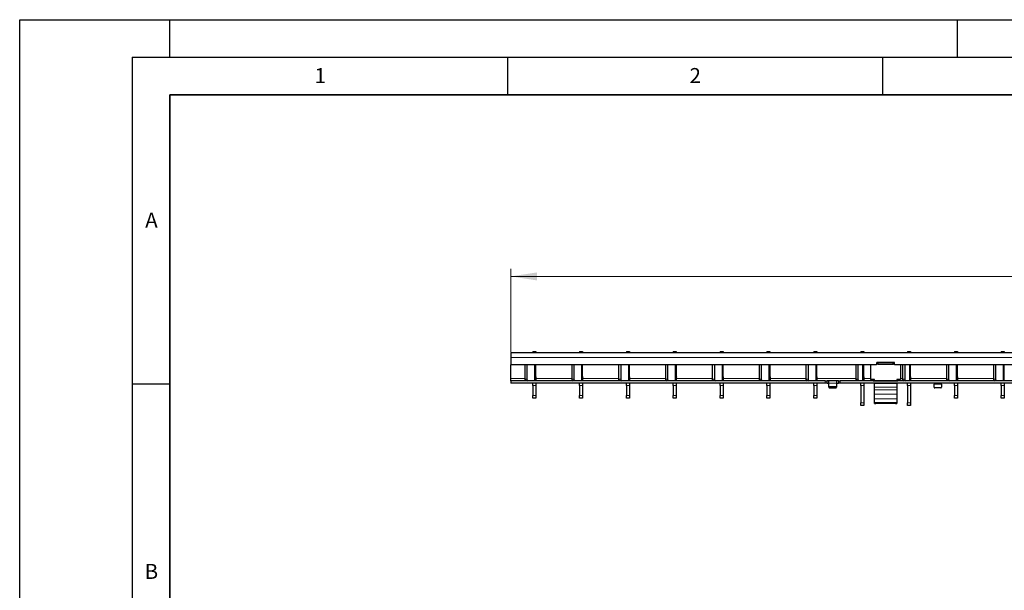
# Model space of a CAD drawing. Units: millimetres. Extents: x 0 to 420, y 0 to 297.
# Drawn here: x 0 to 131, y 221 to 297 of the extents above; entities that cross this region are included whole.
import ezdxf

# ---------------------------------------------------------------- set-up
doc = ezdxf.new("R2010")
doc.units = ezdxf.units.MM
doc.layers.add('LINIEN-DICK', color=7, linetype='Continuous', lineweight=35)
doc.layers.add('LINIEN-DÜNN', color=7, linetype='Continuous')
doc.layers.add('VORLAGE_TEXT', color=7, linetype='Continuous')
doc.styles.add('SLDTEXTSTYLE0', font='TXT', dxfattribs={"width": 0.605})
doc.dimstyles.new('SLDDIMSTYLE1', dxfattribs={"dimtxt": 3.5, "dimasz": 3.5, "dimexe": 0, "dimexo": 0.0625, "dimgap": 0.875, "dimtad": 1, "dimlfac": 5, "dimrnd": 1e-09, "dimzin": 12, "dimdsep": 46, "dimtxsty": 'SLDTEXTSTYLE0', "dimsah": 1, "dimcen": 0.09, "dimadec": 0, "dimazin": 3, "dimtfac": 1, "dimtdec": 3, "dimtofl": 0, "dimtmove": 0, "dimatfit": 3, "dimfxl": 1, "dimfrac": 2, "dimtolj": 1, "dimtzin": 12, "dimarcsym": 0})

# ---------------------------------------------------------------- blocks, each defined once
blk = doc.blocks.new('_D_1')
at = {"color": 7, "linetype": 'Continuous', "lineweight": 18}
for p, q in [((65.46, 252.7), (65.46, 263.8)), ((265.26, 252.7), (265.26, 263.8)), ((65.46, 262.8), (265.26, 262.8))]:
    blk.add_line(p, q, dxfattribs=at)
for points in [[(65.46, 262.8), (68.96, 262.26), (68.96, 263.33)], [(265.26, 262.8), (261.76, 263.33), (261.76, 262.26)]]:
    blk.add_solid(points, dxfattribs=at)
at = {"color": 7, "linetype": 'Continuous', "lineweight": 18, "insert": (161.35, 267.31), "char_height": 3.5, "attachment_point": 1, "style": 'SLDTEXTSTYLE0'}
blk.add_mtext('999', dxfattribs=at)

msp = doc.modelspace()

# ---------------------------------------------------------------- linework, layer by layer
at = {"color": 7, "linetype": 'Continuous', "lineweight": 25}
for p, q in [((265.2598, 252.596), (65.4598, 252.596)), ((65.4598, 252.596), (65.4598, 251.996)), ((65.4598, 251.996), (65.4598, 250.996)), ((68.3778, 252.796), (68.7778, 252.796)), ((68.3778, 252.796), (68.3778, 252.596)), ((68.7778, 252.796), (68.7778, 252.596)), ((74.6218, 252.796), (75.0218, 252.796)), ((74.6218, 252.796), (74.6218, 252.596)), ((75.0218, 252.796), (75.0218, 252.596)), ((80.8658, 252.796), (81.2658, 252.796)), ((80.8658, 252.796), (80.8658, 252.596)), ((81.2658, 252.796), (81.2658, 252.596)), ((87.1098, 252.796), (87.5098, 252.796)), ((87.1098, 252.796), (87.1098, 252.596)), ((87.5098, 252.796), (87.5098, 252.596)), ((93.3538, 252.796), (93.7538, 252.796)), ((93.3538, 252.796), (93.3538, 252.596)), ((93.7538, 252.796), (93.7538, 252.596)), ((99.5978, 252.796), (99.9978, 252.796)), ((99.5978, 252.796), (99.5978, 252.596)), ((99.9978, 252.796), (99.9978, 252.596)), ((105.8418, 252.796), (106.2418, 252.796)), ((105.8418, 252.796), (105.8418, 252.596)), ((106.2418, 252.796), (106.2418, 252.596)), ((112.0858, 252.796), (112.4858, 252.796)), ((112.0858, 252.796), (112.0858, 252.596)), ((112.4858, 252.796), (112.4858, 252.596)), ((118.3298, 252.796), (118.7298, 252.796)), ((118.3298, 252.796), (118.3298, 252.596)), ((118.7298, 252.796), (118.7298, 252.596)), ((124.5738, 252.796), (124.9738, 252.796)), ((124.5738, 252.796), (124.5738, 252.596)), ((124.9738, 252.796), (124.9738, 252.596)), ((130.8178, 252.796), (131.2178, 252.796)), ((130.8178, 252.796), (130.8178, 252.596)), ((131.2178, 252.796), (131.2178, 252.596)), ((114.2098, 250.996), (65.4598, 250.996)), ((65.4598, 249.196), (65.4598, 250.996)), ((67.3287, 250.996), (67.3287, 249.096)), ((67.6116, 250.996), (67.6116, 249.096)), ((68.7778, 248.896), (68.7778, 250.996)), ((68.7878, 249.4253), (68.7878, 250.996)), ((73.5727, 250.996), (73.5727, 249.096)), ((73.8556, 250.996), (73.8556, 249.096)), ((75.0218, 248.896), (75.0218, 250.996)), ((75.0318, 249.4253), (75.0318, 250.996)), ((79.8167, 250.996), (79.8167, 249.096)), ((80.0996, 250.996), (80.0996, 249.096)), ((81.2658, 248.896), (81.2658, 250.996)), ((81.2758, 249.4253), (81.2758, 250.996)), ((86.0607, 250.996), (86.0607, 249.096)), ((86.3436, 250.996), (86.3436, 249.096)), ((87.5098, 248.896), (87.5098, 250.996)), ((87.5198, 249.4253), (87.5198, 250.996)), ((92.3047, 250.996), (92.3047, 249.096)), ((92.5876, 250.996), (92.5876, 249.096)), ((93.7538, 248.896), (93.7538, 250.996)), ((93.7638, 249.4253), (93.7638, 250.996)), ((98.5487, 250.996), (98.5487, 249.096)), ((98.8316, 250.996), (98.8316, 249.096)), ((99.9978, 248.896), (99.9978, 250.996)), ((100.0078, 249.4253), (100.0078, 250.996)), ((104.7927, 250.996), (104.7927, 249.096)), ((105.0756, 250.996), (105.0756, 249.096)), ((106.2418, 248.896), (106.2418, 250.996)), ((106.2518, 249.4253), (106.2518, 250.996)), ((111.4327, 250.996), (111.4327, 249.096)), ((111.7155, 250.996), (111.7155, 249.096)), ((112.4858, 248.896), (112.4858, 250.996)), ((112.4958, 249.4253), (112.4958, 250.996)), ((113.4098, 250.996), (113.4098, 249.0794)), ((114.2098, 251.236), (114.2098, 250.996)), ((114.4098, 251.1397), (114.2098, 251.1397)), ((116.5098, 251.336), (114.3098, 251.336)), ((114.4098, 251.2788), (114.4098, 251.336)), ((114.4098, 251.0825), (114.4098, 251.2788)), ((116.4098, 251.2788), (114.4098, 251.2788)), ((116.4098, 251.0825), (114.4098, 251.0825)), ((116.4098, 251.336), (116.4098, 251.2788)), ((116.4098, 251.0825), (116.4098, 251.2788)), ((116.6098, 251.1397), (116.4098, 251.1397)), ((116.6098, 250.996), (116.6098, 251.236)), ((214.1098, 250.996), (116.6098, 250.996)), ((117.4098, 250.996), (117.4098, 249.0794)), ((117.6767, 250.996), (117.6767, 249.096)), ((117.9595, 250.996), (117.9595, 249.096)), ((118.7298, 248.896), (118.7298, 250.996)), ((118.7398, 249.4253), (118.7398, 250.996)), ((123.5247, 250.996), (123.5247, 249.096)), ((123.8076, 250.996), (123.8076, 249.096)), ((124.9738, 248.896), (124.9738, 250.996)), ((124.9838, 249.4253), (124.9838, 250.996)), ((129.7687, 250.996), (129.7687, 249.096)), ((130.0516, 250.996), (130.0516, 249.096)), ((131.2178, 248.896), (131.2178, 250.996)), ((131.2278, 249.4253), (131.2278, 250.996)), ((68.8278, 249.196), (68.8278, 249.356)), ((75.0718, 249.196), (75.0718, 249.356)), ((81.3158, 249.196), (81.3158, 249.356)), ((87.5598, 249.196), (87.5598, 249.356)), ((93.8038, 249.196), (93.8038, 249.356)), ((100.0478, 249.196), (100.0478, 249.356)), ((106.2918, 249.196), (106.2918, 249.356)), ((112.5358, 249.196), (112.5358, 249.356)), ((118.7798, 249.196), (118.7798, 249.356)), ((125.0238, 249.196), (125.0238, 249.356)), ((65.4598, 248.896), (65.4598, 249.196)), ((65.4598, 248.896), (65.4598, 248.596)), ((107.3598, 248.896), (65.4598, 248.896)), ((107.3598, 248.596), (65.4598, 248.596)), ((68.3778, 248.2423), (68.3778, 248.596)), ((68.3778, 248.2423), (68.3778, 246.9498)), ((68.7778, 248.596), (68.7778, 248.2423)), ((68.7778, 248.2423), (68.7778, 246.9498)), ((68.8278, 248.896), (68.8278, 249.196)), ((74.6218, 248.2423), (74.6218, 248.596)), ((74.6218, 248.2423), (74.6218, 246.9498)), ((75.0218, 248.596), (75.0218, 248.2423)), ((75.0218, 248.2423), (75.0218, 246.9498)), ((75.0718, 248.896), (75.0718, 249.196)), ((80.8658, 248.2423), (80.8658, 248.596)), ((80.8658, 248.2423), (80.8658, 246.9498)), ((81.2658, 248.596), (81.2658, 248.2423)), ((81.2658, 248.2423), (81.2658, 246.9498)), ((81.3158, 248.896), (81.3158, 249.196)), ((87.1098, 248.2423), (87.1098, 248.596)), ((87.1098, 248.2423), (87.1098, 246.9498)), ((87.5098, 248.596), (87.5098, 248.2423)), ((87.5098, 248.2423), (87.5098, 246.9498)), ((87.5598, 248.896), (87.5598, 249.196)), ((93.3538, 248.2423), (93.3538, 248.596)), ((93.3538, 248.2423), (93.3538, 246.9498)), ((93.7538, 248.596), (93.7538, 248.2423)), ((93.7538, 248.2423), (93.7538, 246.9498)), ((93.8038, 248.896), (93.8038, 249.196)), ((99.5978, 248.2423), (99.5978, 248.596)), ((99.5978, 248.2423), (99.5978, 246.9498)), ((99.9978, 248.596), (99.9978, 248.2423)), ((99.9978, 248.2423), (99.9978, 246.9498)), ((100.0478, 248.896), (100.0478, 249.196)), ((105.8418, 248.2423), (105.8418, 248.596)), ((105.8418, 248.2423), (105.8418, 246.9498)), ((106.2418, 248.596), (106.2418, 248.2423)), ((106.2418, 248.2423), (106.2418, 246.9498)), ((106.2918, 248.896), (106.2918, 249.196)), ((107.3598, 248.896), (107.5598, 248.896)), ((107.5598, 248.596), (107.3598, 248.596)), ((107.5598, 248.896), (107.5598, 248.596)), ((107.5598, 248.896), (107.5998, 248.896)), ((107.5998, 248.596), (107.5598, 248.596)), ((107.8198, 248.896), (107.5998, 248.896)), ((107.5998, 248.596), (107.8198, 248.596)), ((108.8998, 248.896), (107.8198, 248.896)), ((107.8598, 248.596), (107.8598, 248.8947)), ((107.8598, 248.1814), (107.8598, 248.596)), ((107.8598, 248.0314), (107.8598, 248.1814)), ((108.7598, 248.0948), (107.9598, 248.0948)), ((108.8598, 248.8947), (108.8598, 248.596)), ((108.8598, 248.596), (108.8598, 248.1814)), ((108.8598, 248.1814), (108.8598, 248.0314)), ((109.1198, 248.896), (108.8998, 248.896)), ((108.8998, 248.596), (109.1198, 248.596)), ((109.1198, 248.896), (109.1598, 248.896)), ((109.1598, 248.596), (109.1198, 248.596)), ((109.1598, 248.596), (109.1598, 248.896)), ((109.1598, 248.896), (109.3598, 248.896)), ((109.3598, 248.596), (109.1598, 248.596)), ((207.3598, 248.896), (109.3598, 248.896)), ((207.3598, 248.596), (109.3598, 248.596)), ((112.0858, 248.2423), (112.0858, 248.596)), ((112.0858, 248.2423), (112.0858, 245.9498)), ((112.4858, 248.596), (112.4858, 248.2423)), ((112.4858, 248.2423), (112.4858, 245.9498)), ((112.5358, 248.896), (112.5358, 249.196)), ((113.9098, 249.0794), (113.4098, 249.0794)), ((113.4098, 249.0793), (113.4098, 249.0794)), ((113.9098, 249.0793), (113.7098, 249.0793)), ((113.7098, 249.0793), (113.7098, 248.9272)), ((113.8098, 248.9044), (117.0098, 248.9044)), ((113.9098, 248.9044), (113.9098, 249.0794)), ((113.9098, 248.5413), (113.9098, 248.596)), ((113.9098, 248.0323), (113.9098, 248.5413)), ((113.9098, 247.7047), (113.9098, 248.0323)), ((117.4098, 249.0794), (116.9098, 249.0794)), ((116.9098, 249.0794), (116.9098, 248.9044)), ((117.1098, 249.0793), (116.9098, 249.0793)), ((116.9098, 248.596), (116.9098, 248.5413)), ((116.9098, 248.5413), (116.9098, 248.0323)), ((116.9098, 248.0323), (116.9098, 247.7047)), ((117.1098, 248.9272), (117.1098, 249.0793)), ((117.4098, 249.0793), (117.4098, 249.0794)), ((118.3298, 248.2423), (118.3298, 248.596)), ((118.3298, 248.2423), (118.3298, 245.9498)), ((118.7298, 248.596), (118.7298, 248.2423)), ((118.7298, 248.2423), (118.7298, 245.9498)), ((118.7798, 248.896), (118.7798, 249.196)), ((121.8598, 248.5934), (121.8598, 248.446)), ((121.8598, 248.0314), (121.8598, 248.446)), ((122.8598, 248.446), (122.8598, 248.5934)), ((122.8598, 248.446), (122.8598, 248.0314)), ((124.5738, 248.2423), (124.5738, 248.596)), ((124.5738, 248.2423), (124.5738, 246.9498)), ((124.9738, 248.596), (124.9738, 248.2423)), ((124.9738, 248.2423), (124.9738, 246.9498)), ((125.0238, 248.896), (125.0238, 249.196)), ((130.8178, 248.2423), (130.8178, 248.596)), ((130.8178, 248.2423), (130.8178, 246.9498)), ((131.2178, 248.596), (131.2178, 248.2423)), ((131.2178, 248.2423), (131.2178, 246.9498)), ((68.3778, 246.596), (68.3778, 246.9498)), ((68.7778, 246.9498), (68.7778, 246.596)), ((74.6218, 246.596), (74.6218, 246.9498)), ((75.0218, 246.9498), (75.0218, 246.596)), ((80.8658, 246.596), (80.8658, 246.9498)), ((81.2658, 246.9498), (81.2658, 246.596)), ((87.1098, 246.596), (87.1098, 246.9498)), ((87.5098, 246.9498), (87.5098, 246.596)), ((93.3538, 246.596), (93.3538, 246.9498)), ((93.7538, 246.9498), (93.7538, 246.596)), ((99.5978, 246.596), (99.5978, 246.9498)), ((99.9978, 246.9498), (99.9978, 246.596)), ((105.8418, 246.596), (105.8418, 246.9498)), ((106.2418, 246.9498), (106.2418, 246.596)), ((107.9598, 247.9448), (108.7598, 247.9448)), ((113.9098, 247.0933), (113.9098, 247.7047)), ((113.9098, 246.5086), (113.9098, 247.0933)), ((116.9098, 247.7047), (116.9098, 247.0933)), ((116.9098, 247.0933), (116.9098, 246.5086)), ((122.7598, 247.9448), (121.9598, 247.9448)), ((124.5738, 246.596), (124.5738, 246.9498)), ((124.9738, 246.9498), (124.9738, 246.596)), ((130.8178, 246.596), (130.8178, 246.9498)), ((131.2178, 246.9498), (131.2178, 246.596)), ((68.7778, 246.596), (68.3778, 246.596)), ((75.0218, 246.596), (74.6218, 246.596)), ((81.2658, 246.596), (80.8658, 246.596)), ((87.5098, 246.596), (87.1098, 246.596)), ((93.7538, 246.596), (93.3538, 246.596)), ((99.9978, 246.596), (99.5978, 246.596)), ((106.2418, 246.596), (105.8418, 246.596)), ((112.0858, 245.596), (112.0858, 245.9498)), ((112.4858, 245.596), (112.0858, 245.596)), ((112.4858, 245.9498), (112.4858, 245.596)), ((113.9098, 245.9922), (113.9098, 246.5086)), ((113.9098, 245.8492), (113.9098, 245.9922)), ((113.9098, 245.8491), (113.9098, 245.8492)), ((113.9098, 245.8491), (114.1098, 245.8491)), ((116.7098, 245.8491), (114.1098, 245.8491)), ((116.9098, 246.5086), (116.9098, 245.9922)), ((116.9098, 245.9922), (116.9098, 245.8492)), ((116.9098, 245.8492), (116.9098, 245.8491)), ((118.3298, 245.596), (118.3298, 245.9498)), ((118.7298, 245.596), (118.3298, 245.596)), ((118.7298, 245.9498), (118.7298, 245.596)), ((124.9738, 246.596), (124.5738, 246.596)), ((131.2178, 246.596), (130.8178, 246.596))]:
    msp.add_line(p, q, dxfattribs=at)
at = {"color": 8, "linetype": 'Continuous', "lineweight": 18}
for p, q in [((265.2598, 251.996), (65.4598, 251.996)), ((68.6314, 248.896), (68.6314, 250.996)), ((74.8754, 248.896), (74.8754, 250.996)), ((81.1194, 248.896), (81.1194, 250.996)), ((87.3634, 248.896), (87.3634, 250.996)), ((93.6074, 248.896), (93.6074, 250.996)), ((99.8514, 248.896), (99.8514, 250.996)), ((106.0954, 248.896), (106.0954, 250.996)), ((112.3394, 248.896), (112.3394, 250.996)), ((118.5834, 248.896), (118.5834, 250.996)), ((124.8274, 248.896), (124.8274, 250.996)), ((131.0714, 248.896), (131.0714, 250.996)), ((65.4598, 249.196), (67.3287, 249.196)), ((67.3287, 249.096), (67.6116, 249.096)), ((68.7778, 248.2423), (68.3778, 248.2423)), ((68.8278, 249.196), (73.5727, 249.196)), ((73.5727, 249.096), (73.8556, 249.096)), ((75.0218, 248.2423), (74.6218, 248.2423)), ((75.0718, 249.196), (79.8167, 249.196)), ((79.8167, 249.096), (80.0996, 249.096)), ((81.2658, 248.2423), (80.8658, 248.2423)), ((81.3158, 249.196), (86.0607, 249.196)), ((86.0607, 249.096), (86.3436, 249.096)), ((87.5098, 248.2423), (87.1098, 248.2423)), ((87.5598, 249.196), (92.3047, 249.196)), ((92.3047, 249.096), (92.5876, 249.096)), ((93.7538, 248.2423), (93.3538, 248.2423)), ((93.8038, 249.196), (98.5487, 249.196)), ((98.5487, 249.096), (98.8316, 249.096)), ((99.9978, 248.2423), (99.5978, 248.2423)), ((100.0478, 249.196), (104.7927, 249.196)), ((104.7927, 249.096), (105.0756, 249.096)), ((106.2418, 248.2423), (105.8418, 248.2423)), ((106.2918, 249.196), (111.4327, 249.196)), ((107.3598, 248.596), (107.3598, 248.896)), ((107.5998, 248.896), (107.5998, 248.596)), ((107.8198, 248.596), (107.8198, 248.896)), ((108.8598, 248.596), (107.8598, 248.596)), ((107.9598, 248.0948), (107.9598, 247.9448)), ((108.7598, 247.9448), (108.7598, 248.0948)), ((108.8998, 248.896), (108.8998, 248.596)), ((109.1198, 248.596), (109.1198, 248.896)), ((109.3598, 248.896), (109.3598, 248.596)), ((111.4327, 249.096), (111.7155, 249.096)), ((112.4858, 248.2423), (112.0858, 248.2423)), ((112.5358, 249.196), (113.4098, 249.196)), ((116.9098, 248.5413), (113.9098, 248.5413)), ((116.9098, 248.0323), (113.9098, 248.0323)), ((117.4098, 249.196), (117.6767, 249.196)), ((117.6767, 249.096), (117.9595, 249.096)), ((118.7298, 248.2423), (118.3298, 248.2423)), ((118.7798, 249.196), (123.5247, 249.196)), ((121.8598, 248.446), (122.8598, 248.446)), ((123.5247, 249.096), (123.8076, 249.096)), ((124.9738, 248.2423), (124.5738, 248.2423)), ((125.0238, 249.196), (129.7687, 249.196)), ((129.7687, 249.096), (130.0516, 249.096)), ((131.2178, 248.2423), (130.8178, 248.2423)), ((68.3778, 246.9498), (68.7778, 246.9498)), ((74.6218, 246.9498), (75.0218, 246.9498)), ((80.8658, 246.9498), (81.2658, 246.9498)), ((87.1098, 246.9498), (87.5098, 246.9498)), ((93.3538, 246.9498), (93.7538, 246.9498)), ((99.5978, 246.9498), (99.9978, 246.9498)), ((105.8418, 246.9498), (106.2418, 246.9498)), ((116.9098, 247.7047), (113.9098, 247.7047)), ((116.9098, 247.0933), (113.9098, 247.0933)), ((124.5738, 246.9498), (124.9738, 246.9498)), ((130.8178, 246.9498), (131.2178, 246.9498)), ((112.0858, 245.9498), (112.4858, 245.9498)), ((116.9098, 246.5086), (113.9098, 246.5086)), ((116.9098, 245.9922), (113.9098, 245.9922)), ((116.9098, 245.8492), (113.9098, 245.8492)), ((118.3298, 245.9498), (118.7298, 245.9498))]:
    msp.add_line(p, q, dxfattribs=at)
at = {"color": 7, "linetype": 'Continuous', "lineweight": 25, "flags": 128}
msp.add_lwpolyline([(116.7098, 245.8491), (116.7488, 245.8491), (116.7863, 245.8491), (116.8209, 245.8491), (116.8512, 245.8491), (116.8761, 245.8491), (116.8946, 245.8491), (116.906, 245.8491), (116.9098, 245.8491)], dxfattribs=at)
at = {"color": 7, "linetype": 'Continuous', "lineweight": 25}
for centre, radius, start, end in [((114.3098, 251.236), 0.1, 90, 180), ((116.5098, 251.236), 0.1, 0, 90), ((68.8278, 249.4253), 0.04, 180, 240), ((68.7878, 249.356), 0.04, 0, 60), ((75.0718, 249.4253), 0.04, 180, 240), ((75.0318, 249.356), 0.04, 0, 60), ((81.3158, 249.4253), 0.04, 180, 240), ((81.2758, 249.356), 0.04, 0, 60), ((87.5598, 249.4253), 0.04, 180, 240), ((87.5198, 249.356), 0.04, 0, 60), ((93.8038, 249.4253), 0.04, 180, 240), ((93.7638, 249.356), 0.04, 0, 60), ((100.0478, 249.4253), 0.04, 180, 240), ((100.0078, 249.356), 0.04, 0, 60), ((106.2918, 249.4253), 0.04, 180, 240), ((106.2518, 249.356), 0.04, 0, 60), ((112.5358, 249.4253), 0.04, 180, 240), ((112.4958, 249.356), 0.04, 0, 60), ((118.7798, 249.4253), 0.04, 180, 240), ((118.7398, 249.356), 0.04, 0, 60), ((125.0238, 249.4253), 0.04, 180, 240), ((124.9838, 249.356), 0.04, 0, 60), ((67.5055, 249.071), 0.1785, 171.950533, 258.578246), ((67.7883, 249.071), 0.1785, 171.950533, 258.578246), ((73.7495, 249.071), 0.1785, 171.950533, 258.578246), ((74.0323, 249.071), 0.1785, 171.950533, 258.578246), ((79.9935, 249.071), 0.1785, 171.950533, 258.578246), ((80.2763, 249.071), 0.1785, 171.950533, 258.578246), ((86.2375, 249.071), 0.1785, 171.950533, 258.578246), ((86.5203, 249.071), 0.1785, 171.950533, 258.578246), ((92.4815, 249.071), 0.1785, 171.950533, 258.578246), ((92.7643, 249.071), 0.1785, 171.950533, 258.578246), ((98.7255, 249.071), 0.1785, 171.950533, 258.578246), ((99.0083, 249.071), 0.1785, 171.950533, 258.578246), ((104.9695, 249.071), 0.1785, 171.950533, 258.578246), ((105.2523, 249.071), 0.1785, 171.950533, 258.578246), ((107.9535, 248.1886), 0.094, 184.40195, 273.811261), ((107.9535, 248.0386), 0.094, 184.40195, 273.811261), ((108.766, 248.1886), 0.094, 266.188739, 355.59805), ((108.766, 248.0386), 0.094, 266.188739, 355.59805), ((111.6095, 249.071), 0.1785, 171.950533, 258.578246), ((111.8923, 249.071), 0.1785, 171.950533, 258.578246), ((117.8535, 249.071), 0.1785, 171.950533, 258.578246), ((118.1363, 249.071), 0.1785, 171.950533, 258.578246), ((121.9535, 248.0386), 0.094, 184.40195, 273.811261), ((122.766, 248.0386), 0.094, 266.188739, 355.59805), ((123.7015, 249.071), 0.1785, 171.950533, 258.578246), ((123.9843, 249.071), 0.1785, 171.950533, 258.578246), ((129.9455, 249.071), 0.1785, 171.950533, 258.578246), ((130.2283, 249.071), 0.1785, 171.950533, 258.578246)]:
    msp.add_arc(centre, radius, start, end, dxfattribs=at)
for points, knots in [([(107.8198, 248.896), (107.8243, 248.896), (107.8333, 248.896), (107.8453, 248.896), (107.8543, 248.8958), (107.8591, 248.8953), (107.8596, 248.8949), (107.8598, 248.8947)], [0, 0, 0, 0, 0.21459012, 0.42918129, 0.6437297, 0.85811193, 1, 1, 1, 1]), ([(107.8598, 248.5934), (107.8594, 248.5939), (107.8585, 248.595), (107.8517, 248.5957), (107.8416, 248.596), (107.8303, 248.596), (107.8228, 248.596), (107.8198, 248.596)], [0, 0, 0, 0, 0.21415654, 0.42836761, 0.64159144, 0.85524572, 1, 1, 1, 1]), ([(108.8598, 248.8947), (108.8602, 248.895), (108.8611, 248.8955), (108.868, 248.8959), (108.8781, 248.896), (108.8894, 248.896), (108.8968, 248.896), (108.8998, 248.896)], [0, 0, 0, 0, 0.21455975, 0.42913321, 0.64345823, 0.85789372, 1, 1, 1, 1]), ([(108.8998, 248.596), (108.8953, 248.596), (108.8863, 248.596), (108.8743, 248.596), (108.8653, 248.5955), (108.8605, 248.5947), (108.86, 248.5937), (108.8598, 248.5934)], [0, 0, 0, 0, 0.21427709, 0.42855835, 0.64266904, 0.85611899, 1, 1, 1, 1]), ([(113.7098, 248.9272), (113.713, 248.9232), (113.7175, 248.9176), (113.7271, 248.9127), (113.7393, 248.9088), (113.7683, 248.9063), (113.7938, 248.9052), (113.8098, 248.9044)], [0, 0, 0, 0, 0.2296277, 0.32072628, 0.39913196, 0.62414753, 1, 1, 1, 1]), ([(117.0098, 248.9044), (117.026, 248.9054), (117.0518, 248.9069), (117.0812, 248.9095), (117.0945, 248.9131), (117.104, 248.9179), (117.1074, 248.9233), (117.1098, 248.9272)], [0, 0, 0, 0, 0.38616836, 0.61514971, 0.69513034, 0.78334284, 1, 1, 1, 1]), ([(121.8198, 248.596), (121.8243, 248.596), (121.8333, 248.596), (121.8453, 248.596), (121.8543, 248.5955), (121.8591, 248.5947), (121.8596, 248.5937), (121.8598, 248.5934)], [0, 0, 0, 0, 0.21427709, 0.42855835, 0.64266904, 0.85611899, 1, 1, 1, 1]), ([(122.8598, 248.5934), (122.8602, 248.5939), (122.8611, 248.595), (122.8679, 248.5957), (122.878, 248.596), (122.8893, 248.596), (122.8968, 248.596), (122.8998, 248.596)], [0, 0, 0, 0, 0.21415654, 0.42836761, 0.64159144, 0.85524572, 1, 1, 1, 1])]:
    msp.add_open_spline(points, degree=3, knots=knots, dxfattribs=at)
at = {"layer": 'LINIEN-DICK'}
for p, q in [((20, 287), (20, 10)), ((410, 287), (20, 287))]:
    msp.add_line(p, q, dxfattribs=at)
at = {"layer": 'LINIEN-DÜNN'}
for p, q in [((0, 0), (0, 297)), ((0, 297), (420, 297)), ((20, 292), (20, 297)), ((125, 292), (125, 297)), ((15, 292), (415, 292)), ((15, 292), (15, 5)), ((65, 292), (65, 287)), ((115, 292), (115, 287)), ((15, 248.5), (20, 248.5))]:
    msp.add_line(p, q, dxfattribs=at)

# ---------------------------------------------------------------- texts
at = {"layer": 'VORLAGE_TEXT', "char_height": 2, "attachment_point": 2, "style": 'SLDTEXTSTYLE0'}
for s, insert in [('1', (40.051, 290.553)), ('2', (90.0332, 290.5567)), ('A', (17.561, 271.2966)), ('B', (17.5517, 224.4926))]:
    msp.add_mtext(s, dxfattribs=dict(at, insert=insert))

# ---------------------------------------------------------------- dimensions: what is measured, and where the dimension line sits
at = {"color": 7, "linetype": 'Continuous', "lineweight": 18}
dim = msp.add_linear_dim(base=(265.2598, 262.796), p1=(65.4598, 252.596), p2=(265.2598, 252.596), dimstyle='SLDDIMSTYLE1', dxfattribs=at)
dim.commit()
dim.dimension.update_dxf_attribs({"geometry": '_D_1', "text_midpoint": (165.3598, 262.796), "dimtype": 160})

doc.saveas('drawing.dxf')
